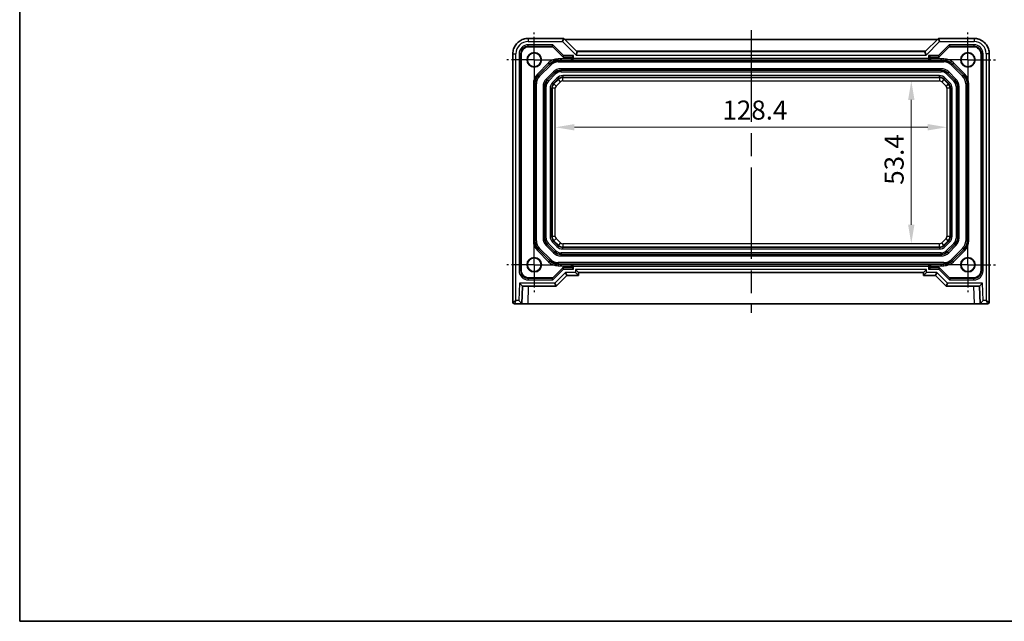
# Model space of a CAD drawing. Units: millimetres. Extents: x 36 to 4172, y 20 to 863.
# Drawn here: x 3194 to 3517, y 20 to 217 of the extents above; entities that cross this region are included whole.
import ezdxf

# ---------------------------------------------------------------- set-up
doc = ezdxf.new("R2010")
doc.units = ezdxf.units.MM
doc.header["$LTSCALE"] = 2.5
doc.linetypes.add('AM_ISO08W050', pattern=[18, 12, -1.5, 3, -1.5])
doc.linetypes.add('AM_ISO08W050x2', pattern=[9, 6, -0.75, 1.5, -0.75])
doc.layers.get('Defpoints').update_dxf_attribs({"lineweight": 25})
for name, color, linetype, lineweight in [('AM_7', 4, 'AM_ISO08W050', 25), ('Border (ISO)', 7, 'Continuous', 35), ('Dimension (ISO)', 7, 'Continuous', 18), ('Dimension (ISO) @ 1', 7, 'Continuous', 18), ('Visible (ISO)', 7, 'Continuous', 35), ('Visible Narrow (ISO)', 7, 'Continuous', 25)]:
    doc.layers.add(name, color=color, linetype=linetype, lineweight=lineweight)
doc.styles.add('Note Text (TK)', font='txt')
doc.dimstyles.new('Default - Method 1b (TK)', dxfattribs={"dimscale": 2.5, "dimtxt": 2.5, "dimasz": 2.5, "dimexe": 1, "dimexo": 1.5, "dimgap": 1, "dimtad": 1, "dimtoh": 1, "dimrnd": 1e-08, "dimdsep": 46, "dimtxsty": 'Note Text (TK)', "dimcen": 0.09, "dimdle": 5, "dimclrd": 100, "dimclre": 100, "dimclrt": 7, "dimadec": 1, "dimazin": 1, "dimtfac": 1, "dimtmove": 0, "dimatfit": 3, "dimfxl": 0, "dimtolj": 1, "dimlwd": -1, "dimlwe": -1, "dimarcsym": 0})

# ---------------------------------------------------------------- blocks, each defined once
blk = doc.blocks.new('図面枠 tk図枠')
at = {"layer": 'Border (ISO)'}
for p, q in [((14.5, 289), (14.5, 8)), ((14.5, 8), (405.5, 8))]:
    blk.add_line(p, q, dxfattribs=at)
blk = doc.blocks.new('*D38')
at = {"layer": 'Defpoints', "color": 0, "transparency": 16777216}
for p in [(3486.64, 197.2), (3486.64, 143.8), (3486.64, 143.8)]:
    blk.add_point(p, dxfattribs=at)
at = {"layer": 'Dimension (ISO)', "color": 100, "transparency": 16777216}
blk.add_line((3486.64, 190.95), (3486.64, 150.05), dxfattribs=at)
for points in [[(3485.6, 190.95), (3487.68, 190.95), (3486.64, 197.2)], [(3485.6, 150.05), (3487.68, 150.05), (3486.64, 143.8)]]:
    blk.add_solid(points, dxfattribs=at)
at = {"layer": 'Dimension (ISO)', "color": 7, "transparency": 16777216, "insert": (3481.01, 163.13), "char_height": 6.25, "attachment_point": 4, "rotation": 90, "style": 'Note Text (TK)'}
blk.add_mtext('\\A1;53.4', dxfattribs=at)
blk = doc.blocks.new('*D39')
at = {"layer": 'Defpoints', "color": 0, "transparency": 16777216}
for p in [(3369.9, 181.99), (3498.3, 181.99), (3498.3, 181.99)]:
    blk.add_point(p, dxfattribs=at)
at = {"layer": 'Dimension (ISO)', "color": 100, "transparency": 16777216}
blk.add_line((3376.15, 181.99), (3492.05, 181.99), dxfattribs=at)
for points in [[(3376.15, 183.03), (3376.15, 180.95), (3369.9, 181.99)], [(3492.05, 183.03), (3492.05, 180.95), (3498.3, 181.99)]]:
    blk.add_solid(points, dxfattribs=at)
at = {"layer": 'Dimension (ISO)', "color": 7, "transparency": 16777216, "insert": (3424.71, 187.62), "char_height": 6.25, "attachment_point": 4, "style": 'Note Text (TK)'}
blk.add_mtext('\\A1;128.4', dxfattribs=at)

msp = doc.modelspace()

# ---------------------------------------------------------------- linework, layer by layer
at = {"layer": 'AM_7'}
msp.add_line((3434.1013, 213.8033), (3434.1013, 121.1455), dxfattribs=at)
at = {"layer": 'AM_7', "linetype": 'AM_ISO08W050x2', "ltscale": 0.5}
for p, q in [((3363.0013, 204.0955), (3363.0013, 213.0955)), ((3505.2013, 204.0955), (3505.2013, 213.0955)), ((3363.0013, 204.0955), (3354.0013, 204.0955)), ((3363.0013, 204.0955), (3372.0013, 204.0955)), ((3363.0013, 204.0955), (3363.0013, 195.0955)), ((3505.2013, 204.0955), (3496.2013, 204.0955)), ((3505.2013, 204.0955), (3514.2013, 204.0955)), ((3505.2013, 204.0955), (3505.2013, 195.0955)), ((3363.0013, 136.8955), (3363.0013, 145.8955)), ((3505.2013, 136.8955), (3505.2013, 145.8955)), ((3363.0013, 136.8955), (3354.0013, 136.8955)), ((3363.0013, 136.8955), (3372.0013, 136.8955)), ((3363.0013, 136.8955), (3363.0013, 127.8955)), ((3505.2013, 136.8955), (3496.2013, 136.8955)), ((3505.2013, 136.8955), (3514.2013, 136.8955)), ((3505.2013, 136.8955), (3505.2013, 127.8955))]:
    msp.add_line(p, q, dxfattribs=at)
at = {"layer": 'Visible (ISO)'}
for p, q in [((3372.6869, 211.11), (3360.9844, 211.11)), ((3372.6869, 211.11), (3372.2726, 210.11)), ((3377.1164, 206.6805), (3372.6869, 211.11)), ((3372.9935, 210.8033), (3495.2091, 210.8033)), ((3495.5158, 211.11), (3491.0862, 206.6805)), ((3495.93, 210.11), (3495.5158, 211.11)), ((3507.2182, 211.11), (3495.5158, 211.11)), ((3369.0513, 208.3955), (3361.2009, 208.3955)), ((3369.096, 209.0579), (3368.8889, 208.558)), ((3368.889, 208.5579), (3372.389, 205.0579)), ((3377.1168, 206.6792), (3376.7028, 205.6798)), ((3376.8091, 206.9878), (3491.3935, 206.9878)), ((3491.0859, 206.6792), (3491.4998, 205.6798)), ((3495.8137, 205.0579), (3499.3137, 208.5579)), ((3499.3137, 208.558), (3499.1066, 209.0579)), ((3507.0017, 208.3955), (3499.1513, 208.3955)), ((3355.9869, 206.1124), (3355.9869, 124.6455)), ((3358.7013, 205.8959), (3358.7013, 135.0952)), ((3370.8582, 203.8955), (3375.2426, 203.8955)), ((3372.3889, 205.058), (3372.596, 205.5579)), ((3372.389, 205.0579), (3372.5513, 204.8955)), ((3375.2513, 204.8955), (3372.5513, 204.8955)), ((3375.2426, 203.8955), (3375.2513, 203.8955)), ((3375.4138, 205.058), (3375.2513, 204.8955)), ((3375.2513, 204.3955), (3375.2513, 204.8955)), ((3375.4138, 204.058), (3375.2513, 203.8955)), ((3492.9513, 203.8955), (3375.2513, 203.8955)), ((3375.4138, 205.058), (3375.9137, 205.5579)), ((3375.4138, 204.058), (3375.9137, 204.5579)), ((3492.7888, 205.058), (3492.2889, 205.5579)), ((3492.7888, 204.058), (3492.2889, 204.5579)), ((3492.7888, 205.058), (3492.9513, 204.8955)), ((3492.7888, 204.058), (3492.9513, 203.8955)), ((3495.6513, 204.8955), (3492.9513, 204.8955)), ((3492.9513, 204.8955), (3492.9513, 204.3955)), ((3492.9513, 203.8955), (3492.9601, 203.8955)), ((3492.9601, 203.8955), (3497.3445, 203.8955)), ((3495.6066, 205.5579), (3495.8137, 205.058)), ((3495.8137, 205.0579), (3495.6513, 204.8955)), ((3509.5013, 135.0952), (3509.5013, 205.8959)), ((3512.2158, 124.6455), (3512.2158, 206.1124)), ((3364.3729, 199.0671), (3368.0298, 202.724)), ((3496.4332, 200.6955), (3371.7694, 200.6955)), ((3500.1729, 202.724), (3503.8298, 199.0671)), ((3369.6481, 199.8169), (3367.28, 197.4487)), ((3500.9226, 197.4487), (3498.5545, 199.8169)), ((3363.2013, 144.7524), (3363.2013, 196.2387)), ((3366.4013, 195.3274), (3366.4013, 145.6637)), ((3501.8013, 145.6637), (3501.8013, 195.3274)), ((3505.0013, 196.2387), (3505.0013, 144.7524)), ((3367.28, 143.5423), (3369.6481, 141.1742)), ((3498.5545, 141.1742), (3500.9226, 143.5423)), ((3368.0298, 138.2671), (3364.3729, 141.924)), ((3371.7694, 140.2955), (3496.4332, 140.2955)), ((3503.8298, 141.924), (3500.1729, 138.2671)), ((3372.3499, 135.9332), (3368.8499, 132.4332)), ((3375.2426, 137.0955), (3370.8582, 137.0955)), ((3372.3499, 135.9332), (3372.5122, 136.0955)), ((3372.5569, 135.4331), (3372.3499, 135.9331)), ((3372.5122, 136.0955), (3375.2513, 136.0955)), ((3375.2513, 137.0955), (3375.2426, 137.0955)), ((3375.4138, 136.9331), (3375.2513, 137.0955)), ((3375.2513, 137.0955), (3492.9513, 137.0955)), ((3375.2513, 136.0955), (3375.2513, 136.5955)), ((3375.4138, 135.9331), (3375.2513, 136.0955)), ((3375.4138, 136.9331), (3375.9137, 136.4331)), ((3375.4138, 135.9331), (3375.9137, 135.4331)), ((3492.7888, 136.9331), (3492.2889, 136.4331)), ((3492.7888, 135.9331), (3492.2889, 135.4331)), ((3492.7888, 136.9331), (3492.9513, 137.0955)), ((3492.7888, 135.9331), (3492.9513, 136.0955)), ((3492.9601, 137.0955), (3492.9513, 137.0955)), ((3492.9513, 136.5955), (3492.9513, 136.0955)), ((3492.9513, 136.0955), (3495.6904, 136.0955)), ((3497.3445, 137.0955), (3492.9601, 137.0955)), ((3495.8528, 135.9331), (3495.6457, 135.4331)), ((3495.8527, 135.9332), (3495.6904, 136.0955)), ((3499.3527, 132.4332), (3495.8527, 135.9332)), ((3361.2009, 132.5955), (3369.0122, 132.5955)), ((3368.8499, 132.4331), (3369.0569, 131.9331)), ((3370.1513, 129.8455), (3373.6513, 133.3455)), ((3373.6513, 133.3455), (3373.2371, 134.3455)), ((3373.6513, 133.3455), (3377.5513, 133.3455)), ((3377.5513, 134.3455), (3376.5513, 135.3455)), ((3377.5513, 133.3455), (3376.5513, 134.3455)), ((3377.5513, 134.3455), (3490.6513, 134.3455)), ((3377.5513, 133.3455), (3377.5513, 134.3455)), ((3490.6513, 134.3455), (3491.6513, 135.3455)), ((3490.6513, 133.3455), (3491.6513, 134.3455)), ((3490.6513, 134.3455), (3490.6513, 133.3455)), ((3490.6513, 133.3455), (3494.5513, 133.3455)), ((3494.5513, 133.3455), (3494.9655, 134.3455)), ((3494.5513, 133.3455), (3498.0513, 129.8455)), ((3499.1457, 131.9331), (3499.3528, 132.4331)), ((3499.1904, 132.5955), (3507.0017, 132.5955)), ((3358.1847, 130.8455), (3359.1504, 129.8455)), ((3358.9513, 124.1455), (3359.1504, 129.8455)), ((3359.1504, 129.8455), (3370.1513, 129.8455)), ((3370.1513, 129.8455), (3369.7371, 130.8455)), ((3498.0513, 129.8455), (3498.4655, 130.8455)), ((3498.0513, 129.8455), (3509.0523, 129.8455)), ((3509.0523, 129.8455), (3510.018, 130.8455)), ((3509.0523, 129.8455), (3509.2513, 124.1455)), ((3356.4869, 124.1455), (3358.9513, 124.1455)), ((3358.9513, 124.1455), (3357.9856, 125.1455)), ((3358.9513, 124.1455), (3360.9501, 124.1455)), ((3507.2525, 124.1455), (3360.9501, 124.1455)), ((3507.2525, 124.1455), (3509.2513, 124.1455)), ((3509.2513, 124.1455), (3510.217, 125.1455)), ((3509.2513, 124.1455), (3511.7158, 124.1455))]:
    msp.add_line(p, q, dxfattribs=at)
for centre, radius in [((3363.0013, 204.0955), 2.3547), ((3363.0013, 204.0955), 2.25), ((3505.2013, 204.0955), 2.3547), ((3505.2013, 204.0955), 2.25), ((3363.0013, 136.8955), 2.3547), ((3363.0013, 136.8955), 2.25), ((3505.2013, 136.8955), 2.3547), ((3505.2013, 136.8955), 2.25)]:
    msp.add_circle(centre, radius, dxfattribs=at)
for centre, radius, start, end in [((3370.8582, 199.8955), 4, 90, 135), ((3497.3445, 199.8955), 4, 45, 90), ((3371.7694, 197.6955), 3, 90, 135), ((3496.4332, 197.6955), 3, 45, 90), ((3367.2013, 196.2387), 4, 135, 180), ((3369.4013, 195.3274), 3, 135, 180), ((3498.8013, 195.3274), 3, 0, 45), ((3501.0013, 196.2387), 4, 0, 45), ((3369.4013, 145.6637), 3, 180, 225), ((3498.8013, 145.6637), 3, 315, 0), ((3367.2013, 144.7524), 4, 180, 225), ((3501.0013, 144.7524), 4, 315, 0), ((3371.7694, 143.2955), 3, 225, 270), ((3496.4332, 143.2955), 3, 270, 315), ((3370.8582, 141.0955), 4, 225, 270), ((3497.3445, 141.0955), 4, 270, 315), ((3356.4869, 124.6455), 0.5, 180, 270), ((3511.7158, 124.6455), 0.5, 270, 0)]:
    msp.add_arc(centre, radius, start, end, dxfattribs=at)
for centre, major_axis, ratio, start_param, end_param in [((3361.2017, 205.8952), (-1.7683, 1.7683), 0.99969546, 5.49793944, 7.06843118), ((3369.5961, 208.5579), (-0.7072, 0.0001), 0.01234071, 6.27807586, 6.29552916), ((3375.7022, 206.6805), (1.4146, -0.0009), 0.02467766, 6.27298146, 6.30788805), ((3492.5005, 206.6805), (-1.4146, -0.0009), 0.02467766, 6.25848256, 6.29338915), ((3498.6066, 208.5579), (0.7072, 0.0001), 0.01234071, 6.27084146, 6.28829475), ((3507.0009, 205.8952), (1.7683, 1.7683), 0.99969546, 5.49793944, 7.06843118), ((3373.0961, 205.0579), (-0.7072, 0.0001), 0.01234071, 6.27807586, 6.29552916), ((3375.2426, 204.3955), (0, -0.5), 0.01745506, 0, 1.57079633), ((3492.9601, 204.3955), (0, 0.5), 0.01745506, 1.57079633, 3.14159265), ((3495.1066, 205.0579), (0.7072, 0.0001), 0.01234071, 6.27084146, 6.28829475), ((3373.057, 135.9332), (-0.7072, -0.0001), 0.01234071, 6.27084146, 6.28829475), ((3375.2426, 136.5955), (0, -0.5), 0.01745506, 1.57079633, 3.14159265), ((3492.9601, 136.5955), (0, 0.5), 0.01745506, 0, 1.57079633), ((3495.1456, 135.9332), (0.7072, -0.0001), 0.01234071, 6.27807586, 6.29552916), ((3361.2017, 135.0959), (-1.7683, -1.7683), 0.99969546, 5.49793944, 7.06843118), ((3369.557, 132.4332), (-0.7072, -0.0001), 0.01234071, 6.27084146, 6.28829475), ((3498.6456, 132.4332), (0.7072, -0.0001), 0.01234071, 6.27807586, 6.29552916), ((3507.0009, 135.0959), (1.7683, -1.7683), 0.99969546, 5.49793944, 7.06843118)]:
    msp.add_ellipse(centre, major_axis=major_axis, ratio=ratio, start_param=start_param, end_param=end_param, dxfattribs=at)
for points in [[(3355.9869, 206.1124), (3355.9869, 206.6359), (3356.0697, 207.1592), (3356.393, 208.1548), (3356.6335, 208.6268), (3357.2486, 209.4736), (3357.6232, 209.8482), (3358.47, 210.4634), (3358.9421, 210.7038), (3359.9376, 211.0272), (3360.461, 211.11), (3360.9844, 211.11)], [(3507.2182, 211.11), (3507.7417, 211.11), (3508.265, 211.0272), (3509.2606, 210.7038), (3509.7326, 210.4634), (3510.5794, 209.8482), (3510.954, 209.4736), (3511.5692, 208.6268), (3511.8096, 208.1548), (3512.133, 207.1592), (3512.2158, 206.6359), (3512.2158, 206.1124)]]:
    msp.add_open_spline(points, degree=3, knots=[-0.78478918, -0.78478918, -0.78478918, -0.78478918, -0.47087351, -0.47087351, -0.15695784, -0.15695784, 0.15695784, 0.15695784, 0.47087351, 0.47087351, 0.78478918, 0.78478918, 0.78478918, 0.78478918], dxfattribs=at)
at = {"layer": 'Visible Narrow (ISO)'}
for p, q in [((3360.9844, 211.11), (3360.9844, 210.11)), ((3360.9844, 210.11), (3372.2726, 210.11)), ((3372.2726, 210.11), (3376.7028, 205.6798)), ((3491.4998, 205.6798), (3495.93, 210.11)), ((3495.93, 210.11), (3507.2182, 210.11)), ((3507.2182, 211.11), (3507.2182, 210.11)), ((3369.096, 209.0579), (3361.0385, 209.0579)), ((3361.0385, 208.558), (3361.0385, 209.0579)), ((3361.0385, 208.558), (3368.8889, 208.558)), ((3361.2009, 208.3955), (3361.0385, 208.558)), ((3372.596, 205.5579), (3369.096, 209.0579)), ((3491.0859, 206.6792), (3377.1168, 206.6792)), ((3499.1066, 209.0579), (3495.6066, 205.5579)), ((3507.1642, 209.0579), (3499.1066, 209.0579)), ((3499.3137, 208.558), (3507.1642, 208.558)), ((3507.1642, 208.558), (3507.0017, 208.3955)), ((3507.1642, 209.0579), (3507.1642, 208.558)), ((3355.9869, 206.1124), (3356.9869, 206.1124)), ((3356.9869, 125.1455), (3356.9869, 206.1124)), ((3358.0389, 206.0584), (3358.0389, 134.9327)), ((3358.5388, 206.0584), (3358.0389, 206.0584)), ((3358.5388, 134.9327), (3358.5388, 206.0584)), ((3358.5388, 206.0584), (3358.7013, 205.8959)), ((3375.2513, 204.3955), (3370.8582, 204.3955)), ((3370.8582, 203.8955), (3370.8582, 204.3955)), ((3370.8582, 203.8955), (3370.8582, 203.3955)), ((3372.3889, 205.058), (3375.4138, 205.058)), ((3375.9137, 205.5579), (3372.596, 205.5579)), ((3375.4138, 205.058), (3375.4138, 204.058)), ((3375.4138, 204.058), (3492.7888, 204.058)), ((3375.9137, 204.5579), (3375.9137, 205.5579)), ((3492.2889, 204.5579), (3375.9137, 204.5579)), ((3376.7028, 205.6798), (3491.4998, 205.6798)), ((3492.2889, 205.5579), (3492.2889, 204.5579)), ((3495.6066, 205.5579), (3492.2889, 205.5579)), ((3492.7888, 205.058), (3495.8137, 205.058)), ((3492.7888, 204.058), (3492.7888, 205.058)), ((3497.3445, 204.3955), (3492.9513, 204.3955)), ((3497.3445, 204.3955), (3497.3445, 203.8955)), ((3497.3445, 203.8955), (3497.3445, 203.3955)), ((3509.5013, 205.8959), (3509.6638, 206.0584)), ((3510.1637, 206.0584), (3509.6638, 206.0584)), ((3509.6638, 206.0584), (3509.6638, 134.9327)), ((3510.1637, 134.9327), (3510.1637, 206.0584)), ((3512.2158, 206.1124), (3511.2158, 206.1124)), ((3511.2158, 206.1124), (3511.2158, 125.1455)), ((3367.6762, 203.0775), (3364.0193, 199.4207)), ((3364.7265, 198.7136), (3368.3833, 202.3704)), ((3368.0298, 202.724), (3367.6762, 203.0775)), ((3368.0298, 202.724), (3368.3833, 202.3704)), ((3370.8582, 203.3955), (3497.3445, 203.3955)), ((3496.4332, 201.1955), (3371.7694, 201.1955)), ((3371.7694, 201.1955), (3371.7694, 200.6955)), ((3371.7694, 200.1955), (3371.7694, 200.6955)), ((3371.7694, 200.1955), (3496.4332, 200.1955)), ((3496.4332, 200.6955), (3496.4332, 201.1955)), ((3496.4332, 200.6955), (3496.4332, 200.1955)), ((3500.1729, 202.724), (3499.8193, 202.3704)), ((3499.8193, 202.3704), (3503.4762, 198.7136)), ((3500.5265, 203.0775), (3500.1729, 202.724)), ((3504.1833, 199.4207), (3500.5265, 203.0775)), ((3364.3729, 199.0671), (3364.0193, 199.4207)), ((3364.7265, 198.7136), (3364.3729, 199.0671)), ((3369.2946, 200.1704), (3366.9265, 197.8023)), ((3366.9265, 197.8023), (3367.28, 197.4487)), ((3367.6336, 197.0952), (3367.28, 197.4487)), ((3367.6336, 197.0952), (3370.0017, 199.4633)), ((3370.4087, 198.1166), (3368.9802, 196.6882)), ((3369.2946, 200.1704), (3369.6481, 199.8169)), ((3369.3336, 196.3348), (3370.762, 197.7633)), ((3370.8917, 197.6336), (3369.4633, 196.2052)), ((3370.0017, 199.4633), (3369.6481, 199.8169)), ((3370.4087, 198.1166), (3370.762, 197.7633)), ((3370.762, 197.7633), (3370.8917, 197.6336)), ((3371.5984, 196.9269), (3370.8917, 197.6336)), ((3372.3298, 198.9124), (3372.3298, 198.4127)), ((3495.8729, 198.9124), (3372.3298, 198.9124)), ((3372.3298, 198.4127), (3495.8729, 198.4127)), ((3372.3298, 198.4127), (3372.3298, 198.2292)), ((3372.3298, 197.2298), (3372.3298, 198.2292)), ((3495.8729, 198.2292), (3372.3298, 198.2292)), ((3372.3298, 197.2298), (3495.8729, 197.2298)), ((3495.8729, 198.4127), (3495.8729, 198.9124)), ((3495.8729, 198.4127), (3495.8729, 198.2292)), ((3495.8729, 198.2292), (3495.8729, 197.2298)), ((3497.3109, 197.6336), (3496.6043, 196.9269)), ((3497.4406, 197.7633), (3497.3109, 197.6336)), ((3498.7394, 196.2052), (3497.3109, 197.6336)), ((3497.4406, 197.7633), (3497.794, 198.1166)), ((3497.4406, 197.7633), (3498.8691, 196.3348)), ((3499.2224, 196.6882), (3497.794, 198.1166)), ((3498.5545, 199.8169), (3498.201, 199.4633)), ((3498.201, 199.4633), (3500.5691, 197.0952)), ((3498.5545, 199.8169), (3498.9081, 200.1704)), ((3501.2762, 197.8023), (3498.9081, 200.1704)), ((3500.9226, 197.4487), (3500.5691, 197.0952)), ((3500.9226, 197.4487), (3501.2762, 197.8023)), ((3503.8298, 199.0671), (3503.4762, 198.7136)), ((3504.1833, 199.4207), (3503.8298, 199.0671)), ((3363.2013, 196.2387), (3362.7013, 196.2387)), ((3362.7013, 196.2387), (3362.7013, 144.7524)), ((3363.7013, 196.2387), (3363.2013, 196.2387)), ((3363.7013, 144.7524), (3363.7013, 196.2387)), ((3365.9013, 195.3274), (3366.4013, 195.3274)), ((3365.9013, 195.3274), (3365.9013, 145.6637)), ((3366.9013, 195.3274), (3366.4013, 195.3274)), ((3366.9013, 145.6637), (3366.9013, 195.3274)), ((3368.1845, 194.7671), (3368.6842, 194.7671)), ((3368.1845, 194.7671), (3368.1845, 146.224)), ((3368.6842, 146.224), (3368.6842, 194.7671)), ((3368.6842, 194.7671), (3368.8676, 194.7671)), ((3368.8676, 194.7671), (3368.8676, 146.224)), ((3369.867, 194.7671), (3368.8676, 194.7671)), ((3368.9802, 196.6882), (3369.3336, 196.3348)), ((3369.3336, 196.3348), (3369.4633, 196.2052)), ((3370.17, 195.4985), (3369.4633, 196.2052)), ((3369.867, 146.224), (3369.867, 194.7671)), ((3370.17, 195.4985), (3371.5984, 196.9269)), ((3496.6043, 196.9269), (3498.0327, 195.4985)), ((3498.7394, 196.2052), (3498.0327, 195.4985)), ((3499.335, 194.7671), (3498.3356, 194.7671)), ((3498.3356, 194.7671), (3498.3356, 146.224)), ((3498.8691, 196.3348), (3498.7394, 196.2052)), ((3498.8691, 196.3348), (3499.2224, 196.6882)), ((3499.5184, 194.7671), (3499.335, 194.7671)), ((3499.335, 146.224), (3499.335, 194.7671)), ((3499.5184, 194.7671), (3500.0181, 194.7671)), ((3499.5184, 194.7671), (3499.5184, 146.224)), ((3500.0181, 146.224), (3500.0181, 194.7671)), ((3501.3013, 195.3274), (3501.3013, 145.6637)), ((3501.8013, 195.3274), (3501.3013, 195.3274)), ((3501.8013, 195.3274), (3502.3013, 195.3274)), ((3502.3013, 145.6637), (3502.3013, 195.3274)), ((3504.5013, 196.2387), (3504.5013, 144.7524)), ((3505.0013, 196.2387), (3504.5013, 196.2387)), ((3505.5013, 196.2387), (3505.0013, 196.2387)), ((3505.5013, 144.7524), (3505.5013, 196.2387)), ((3365.9013, 145.6637), (3366.4013, 145.6637)), ((3366.9013, 145.6637), (3366.4013, 145.6637)), ((3368.1845, 146.224), (3368.6842, 146.224)), ((3368.6842, 146.224), (3368.8676, 146.224)), ((3369.867, 146.224), (3368.8676, 146.224)), ((3370.17, 145.4926), (3369.4633, 144.7859)), ((3371.5984, 144.0642), (3370.17, 145.4926)), ((3498.0327, 145.4926), (3496.6043, 144.0642)), ((3498.7394, 144.7859), (3498.0327, 145.4926)), ((3499.335, 146.224), (3498.3356, 146.224)), ((3499.5184, 146.224), (3499.335, 146.224)), ((3499.5184, 146.224), (3500.0181, 146.224)), ((3501.8013, 145.6637), (3501.3013, 145.6637)), ((3501.8013, 145.6637), (3502.3013, 145.6637)), ((3363.2013, 144.7524), (3362.7013, 144.7524)), ((3363.7013, 144.7524), (3363.2013, 144.7524)), ((3364.7265, 142.2775), (3364.3729, 141.924)), ((3368.3833, 138.6207), (3364.7265, 142.2775)), ((3366.9265, 143.1888), (3367.28, 143.5423)), ((3366.9265, 143.1888), (3369.2946, 140.8207)), ((3367.6336, 143.8959), (3367.28, 143.5423)), ((3370.0017, 141.5278), (3367.6336, 143.8959)), ((3368.9802, 144.3029), (3369.3336, 144.6562)), ((3368.9802, 144.3029), (3370.4087, 142.8745)), ((3369.3336, 144.6562), (3369.4633, 144.7859)), ((3370.762, 143.2278), (3369.3336, 144.6562)), ((3369.4633, 144.7859), (3370.8917, 143.3575)), ((3370.4087, 142.8745), (3370.762, 143.2278)), ((3370.762, 143.2278), (3370.8917, 143.3575)), ((3371.5984, 144.0642), (3370.8917, 143.3575)), ((3372.3298, 143.7612), (3372.3298, 142.7618)), ((3495.8729, 143.7612), (3372.3298, 143.7612)), ((3372.3298, 142.5784), (3372.3298, 142.7618)), ((3372.3298, 142.7618), (3495.8729, 142.7618)), ((3495.8729, 142.5784), (3372.3298, 142.5784)), ((3372.3298, 142.0787), (3372.3298, 142.5784)), ((3372.3298, 142.0787), (3495.8729, 142.0787)), ((3495.8729, 142.7618), (3495.8729, 143.7612)), ((3495.8729, 142.5784), (3495.8729, 142.7618)), ((3495.8729, 142.5784), (3495.8729, 142.0787)), ((3497.3109, 143.3575), (3496.6043, 144.0642)), ((3497.3109, 143.3575), (3498.7394, 144.7859)), ((3497.4406, 143.2278), (3497.3109, 143.3575)), ((3498.8691, 144.6562), (3497.4406, 143.2278)), ((3497.4406, 143.2278), (3497.794, 142.8745)), ((3497.794, 142.8745), (3499.2224, 144.3029)), ((3500.5691, 143.8959), (3498.201, 141.5278)), ((3498.8691, 144.6562), (3498.7394, 144.7859)), ((3498.8691, 144.6562), (3499.2224, 144.3029)), ((3498.9081, 140.8207), (3501.2762, 143.1888)), ((3503.4762, 142.2775), (3499.8193, 138.6207)), ((3500.9226, 143.5423), (3500.5691, 143.8959)), ((3500.9226, 143.5423), (3501.2762, 143.1888)), ((3503.8298, 141.924), (3503.4762, 142.2775)), ((3505.0013, 144.7524), (3504.5013, 144.7524)), ((3505.5013, 144.7524), (3505.0013, 144.7524)), ((3364.3729, 141.924), (3364.0193, 141.5704)), ((3364.0193, 141.5704), (3367.6762, 137.9136)), ((3369.2946, 140.8207), (3369.6481, 141.1742)), ((3370.0017, 141.5278), (3369.6481, 141.1742)), ((3496.4332, 140.7955), (3371.7694, 140.7955)), ((3371.7694, 140.7955), (3371.7694, 140.2955)), ((3371.7694, 139.7955), (3371.7694, 140.2955)), ((3371.7694, 139.7955), (3496.4332, 139.7955)), ((3496.4332, 140.2955), (3496.4332, 140.7955)), ((3496.4332, 140.2955), (3496.4332, 139.7955)), ((3498.5545, 141.1742), (3498.201, 141.5278)), ((3498.5545, 141.1742), (3498.9081, 140.8207)), ((3500.5265, 137.9136), (3504.1833, 141.5704)), ((3504.1833, 141.5704), (3503.8298, 141.924)), ((3368.0298, 138.2671), (3367.6762, 137.9136)), ((3368.3833, 138.6207), (3368.0298, 138.2671)), ((3497.3445, 137.5955), (3370.8582, 137.5955)), ((3370.8582, 137.5955), (3370.8582, 137.0955)), ((3370.8582, 137.0955), (3370.8582, 136.5955)), ((3370.8582, 136.5955), (3375.2513, 136.5955)), ((3375.4138, 135.9331), (3372.3499, 135.9331)), ((3375.4138, 136.9331), (3375.4138, 135.9331)), ((3492.7888, 136.9331), (3375.4138, 136.9331)), ((3375.9137, 136.4331), (3492.2889, 136.4331)), ((3375.9137, 135.4331), (3375.9137, 136.4331)), ((3492.2889, 136.4331), (3492.2889, 135.4331)), ((3492.7888, 135.9331), (3492.7888, 136.9331)), ((3495.8528, 135.9331), (3492.7888, 135.9331)), ((3492.9513, 136.5955), (3497.3445, 136.5955)), ((3497.3445, 137.5955), (3497.3445, 137.0955)), ((3497.3445, 136.5955), (3497.3445, 137.0955)), ((3499.8193, 138.6207), (3500.1729, 138.2671)), ((3500.5265, 137.9136), (3500.1729, 138.2671)), ((3358.5388, 134.9327), (3358.0389, 134.9327)), ((3358.7013, 135.0952), (3358.5388, 134.9327)), ((3361.0385, 132.4331), (3361.2009, 132.5955)), ((3361.0385, 132.4331), (3361.0385, 131.9331)), ((3368.8499, 132.4331), (3361.0385, 132.4331)), ((3369.0569, 131.9331), (3372.5569, 135.4331)), ((3373.2371, 134.3455), (3369.7371, 130.8455)), ((3372.5569, 135.4331), (3375.9137, 135.4331)), ((3376.5513, 134.3455), (3373.2371, 134.3455)), ((3491.6513, 135.3455), (3376.5513, 135.3455)), ((3376.5513, 135.3455), (3376.5513, 134.3455)), ((3491.6513, 134.3455), (3491.6513, 135.3455)), ((3494.9655, 134.3455), (3491.6513, 134.3455)), ((3492.2889, 135.4331), (3495.6457, 135.4331)), ((3498.4655, 130.8455), (3494.9655, 134.3455)), ((3495.6457, 135.4331), (3499.1457, 131.9331)), ((3507.1642, 132.4331), (3499.3528, 132.4331)), ((3507.0017, 132.5955), (3507.1642, 132.4331)), ((3507.1642, 131.9331), (3507.1642, 132.4331)), ((3509.6638, 134.9327), (3509.5013, 135.0952)), ((3510.1637, 134.9327), (3509.6638, 134.9327)), ((3358.1847, 130.8455), (3357.9856, 125.1455)), ((3369.7371, 130.8455), (3358.1847, 130.8455)), ((3360.9501, 124.1455), (3361.1492, 129.8455)), ((3361.0385, 131.9331), (3369.0569, 131.9331)), ((3510.018, 130.8455), (3498.4655, 130.8455)), ((3499.1457, 131.9331), (3507.1642, 131.9331)), ((3507.0535, 129.8455), (3507.2525, 124.1455)), ((3510.217, 125.1455), (3510.018, 130.8455)), ((3355.9869, 124.6455), (3356.9869, 125.1455)), ((3356.9869, 125.1455), (3356.4869, 124.1455)), ((3357.9856, 125.1455), (3356.9869, 125.1455)), ((3511.2158, 125.1455), (3510.217, 125.1455)), ((3511.2158, 125.1455), (3512.2158, 124.6455)), ((3511.7158, 124.1455), (3511.2158, 125.1455))]:
    msp.add_line(p, q, dxfattribs=at)
for centre, radius, start, end in [((3370.8582, 199.8955), 4.5, 90, 135), ((3497.3445, 199.8955), 4.5, 45, 90), ((3370.8582, 199.8955), 3.5, 90, 135), ((3371.7694, 197.6955), 3.5, 90, 135), ((3371.7694, 197.6955), 2.5, 90, 135), ((3496.4332, 197.6955), 3.5, 45, 90), ((3496.4332, 197.6955), 2.5, 45, 90), ((3497.3445, 199.8955), 3.5, 45, 90), ((3367.2013, 196.2387), 4.5, 135, 180), ((3367.2013, 196.2387), 3.5, 135, 180), ((3369.4013, 195.3274), 3.5, 135, 180), ((3369.4013, 195.3274), 2.5, 135, 180), ((3372.3298, 196.1955), 2.7168, 90, 135), ((3372.3298, 196.1955), 2.2171, 90, 135), ((3372.3298, 196.1955), 2.0337, 90, 135), ((3372.3298, 196.1955), 1.0343, 90, 135), ((3495.8729, 196.1955), 2.7168, 45, 90), ((3495.8729, 196.1955), 2.2171, 45, 90), ((3495.8729, 196.1955), 2.0337, 45, 90), ((3495.8729, 196.1955), 1.0343, 45, 90), ((3498.8013, 195.3274), 2.5, 0, 45), ((3498.8013, 195.3274), 3.5, 0, 45), ((3501.0013, 196.2387), 3.5, 0, 45), ((3501.0013, 196.2387), 4.5, 0, 45), ((3370.9013, 194.7671), 2.7168, 135, 180), ((3370.9013, 194.7671), 2.2171, 135, 180), ((3370.9013, 194.7671), 2.0337, 135, 180), ((3370.9013, 194.7671), 1.0343, 135, 180), ((3497.3013, 194.7671), 1.0343, 0, 45), ((3497.3013, 194.7671), 2.0337, 0, 45), ((3497.3013, 194.7671), 2.2171, 0, 45), ((3497.3013, 194.7671), 2.7168, 0, 45), ((3369.4013, 145.6637), 3.5, 180, 225), ((3369.4013, 145.6637), 2.5, 180, 225), ((3370.9013, 146.224), 2.7168, 180, 225), ((3370.9013, 146.224), 2.2171, 180, 225), ((3370.9013, 146.224), 2.0337, 180, 225), ((3370.9013, 146.224), 1.0343, 180, 225), ((3497.3013, 146.224), 1.0343, 315, 0), ((3497.3013, 146.224), 2.0337, 315, 0), ((3497.3013, 146.224), 2.2171, 315, 0), ((3497.3013, 146.224), 2.7168, 315, 0), ((3498.8013, 145.6637), 2.5, 315, 0), ((3498.8013, 145.6637), 3.5, 315, 0), ((3367.2013, 144.7524), 4.5, 180, 225), ((3367.2013, 144.7524), 3.5, 180, 225), ((3372.3298, 144.7955), 2.7168, 225, 270), ((3372.3298, 144.7955), 2.2171, 225, 270), ((3372.3298, 144.7955), 2.0337, 225, 270), ((3372.3298, 144.7955), 1.0343, 225, 270), ((3495.8729, 144.7955), 1.0343, 270, 315), ((3495.8729, 144.7955), 2.0337, 270, 315), ((3495.8729, 144.7955), 2.2171, 270, 315), ((3495.8729, 144.7955), 2.7168, 270, 315), ((3501.0013, 144.7524), 3.5, 315, 0), ((3501.0013, 144.7524), 4.5, 315, 0), ((3371.7694, 143.2955), 3.5, 225, 270), ((3371.7694, 143.2955), 2.5, 225, 270), ((3496.4332, 143.2955), 2.5, 270, 315), ((3496.4332, 143.2955), 3.5, 270, 315), ((3370.8582, 141.0955), 4.5, 225, 270), ((3370.8582, 141.0955), 3.5, 225, 270), ((3497.3445, 141.0955), 3.5, 270, 315), ((3497.3445, 141.0955), 4.5, 270, 315)]:
    msp.add_arc(centre, radius, start, end, dxfattribs=at)
for centre, major_axis, ratio, start_param, end_param in [((3360.9893, 206.1076), (-2.8319, 2.8319), 0.99878277, 5.49839613, 7.06797448), ((3507.2134, 206.1076), (2.8319, 2.8319), 0.99878277, 5.49839613, 7.06797448), ((3361.0394, 206.0575), (-2.122, 2.122), 0.99969546, 5.49793944, 7.06843118), ((3361.0394, 206.0575), (-1.7685, 1.7685), 0.99957371, 5.49793944, 7.06843118), ((3507.1633, 206.0575), (2.122, 2.122), 0.99969546, 5.49793944, 7.06843118), ((3507.1633, 206.0575), (1.7685, 1.7685), 0.99957371, 5.49793944, 7.06843118), ((3361.0394, 134.9336), (-2.122, -2.122), 0.99969546, 5.49793944, 7.06843118), ((3361.0394, 134.9336), (-1.7685, -1.7685), 0.99957371, 5.49793944, 7.06843118), ((3507.1633, 134.9336), (2.122, -2.122), 0.99969546, 5.49793944, 7.06843118), ((3507.1633, 134.9336), (1.7685, -1.7685), 0.99957371, 5.49793944, 7.06843118)]:
    msp.add_ellipse(centre, major_axis=major_axis, ratio=ratio, start_param=start_param, end_param=end_param, dxfattribs=at)

# ---------------------------------------------------------------- block references
at = {"xscale": 2.5, "yscale": 2.5, "zscale": 2.5}
msp.add_blockref('図面枠 tk図枠', (3158, 0), dxfattribs=at)

# ---------------------------------------------------------------- dimensions: what is measured, and where the dimension line sits
at = {"layer": 'Dimension (ISO) @ 1', "color": 100, "true_color": 0x00ff3f}
dim = msp.add_linear_dim(base=(3486.6393, 143.7955), p1=(3486.6393, 197.1955), p2=(3486.6393, 143.7955), angle=270, dimstyle='Default - Method 1b (TK)', override={"dimscale": 1, "dimtxt": 6.25, "dimasz": 6.25, "dimexe": 2.5, "dimexo": 3.75, "dimgap": 2.5, "dimtoh": 0, "dimdec": 2, "dimcen": 0.225, "dimse1": 1, "dimse2": 1, "dimtol": 0, "dimlim": 0, "dimtp": 0, "dimtm": 0, "dimtdec": 2, "dimtix": 0, "dimtofl": 0, "dimtmove": 0, "dimatfit": 1}, dxfattribs=at)
dim.commit()
dim.dimension.update_dxf_attribs({"geometry": '*D38', "text_midpoint": (3486.6393, 170.4955), "dimtype": 128})
dim = msp.add_linear_dim(base=(3498.3013, 181.9912), p1=(3369.9013, 181.9912), p2=(3498.3013, 181.9912), dimstyle='Default - Method 1b (TK)', override={"dimscale": 1, "dimtxt": 6.25, "dimasz": 6.25, "dimexe": 2.5, "dimexo": 3.75, "dimgap": 2.5, "dimtoh": 0, "dimdec": 2, "dimcen": 0.225, "dimse1": 1, "dimse2": 1, "dimtol": 0, "dimlim": 0, "dimtp": 0, "dimtm": 0, "dimtdec": 2, "dimtix": 0, "dimtofl": 0, "dimtmove": 0, "dimatfit": 1}, dxfattribs=at)
dim.commit()
dim.dimension.update_dxf_attribs({"geometry": '*D39', "text_midpoint": (3434.1013, 181.9912), "dimtype": 128})

doc.saveas('drawing.dxf')
